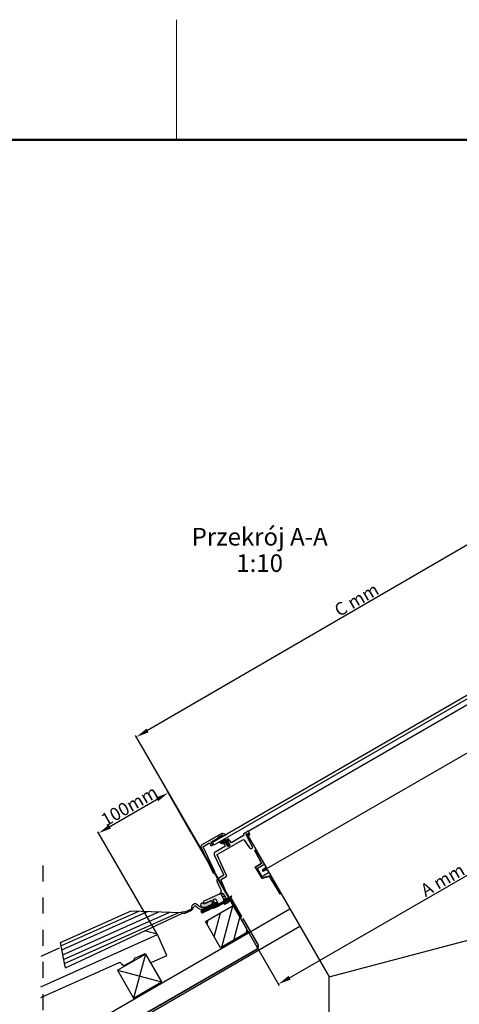
# Model space of a CAD drawing. Extents: x -100 to 4654, y -144 to 3070.
# Drawn here: x 1104 to 1653, y 1812 to 3040 of the extents above; entities that cross this region are included whole.
import ezdxf
from ezdxf.enums import TextEntityAlignment as Align

# ---------------------------------------------------------------- set-up
doc = ezdxf.new("R2010")
doc.units = 0
doc.header["$LTSCALE"] = 40
doc.header["$MEASUREMENT"] = 0
doc.header["$PDSIZE"] = 2
doc.linetypes.add('DASHDOT', pattern=[1, 0.5, -0.25, 0, -0.25])
doc.linetypes.add('DASHED', pattern=[0.75, 0.5, -0.25])
doc.layers.get('DEFPOINTS').update_dxf_attribs({"linetype": 'CONTINUOUS'})
for name, color, linetype in [('logo', 1, 'CONTINUOUS'), ('VELUX-CENTER', 1, 'CONTINUOUS'), ('VELUX_FLASHING', 4, 'CONTINUOUS'), ('VELUX_FLEX', 253, 'CONTINUOUS'), ('VELUX_GASKET', 1, 'CONTINUOUS'), ('VELUX_HATCH', 1, 'CONTINUOUS'), ('VELUX_INFO', 7, 'CONTINUOUS'), ('VELUX_ROOFCONSTRUCTION', 7, 'CONTINUOUS'), ('VELUX_ROOFINGMATERIAL', 3, 'CONTINUOUS'), ('VELUX_ROOFWINDOW', 2, 'CONTINUOUS'), ('VELUX_RUDE_', 1, 'CONTINUOUS'), ('VELUX_UNDERROOF', 3, 'DASHED')]:
    doc.layers.add(name, color=color, linetype=linetype)
doc.layers.add('R-H cont 0.18', color=7, linetype='CONTINUOUS', lineweight=18)
doc.layers.add('R-H cont 0.50', color=7, linetype='CONTINUOUS', lineweight=50)
doc.styles.add('Verdana', font='verdana.ttf')
doc.dimstyles.new('VERDANA', dxfattribs={"dimtxt": 16, "dimasz": 16, "dimexe": 2, "dimexo": 0, "dimgap": 2, "dimtad": 1, "dimdec": 0, "dimzin": 4, "dimdsep": 46, "dimlunit": 6, "dimtxsty": 'Verdana', "dimcen": 0.09, "dimclrd": 256, "dimclre": 256, "dimclrt": 256, "dimadec": 0, "dimazin": 1, "dimtfac": 1, "dimtdec": 0, "dimtix": 1, "dimtmove": 0, "dimatfit": 3, "dimfxl": 1, "dimtolj": 1, "dimtzin": 0, "dimarcsym": 0})
pattern_1 = [(300, (-114.0133, 2480.8892), (1.7716903, 0.1063423), [0, -1.5875])]

# ---------------------------------------------------------------- blocks, each defined once
blk = doc.blocks.new('*D2')
at = {"layer": 'DEFPOINTS', "color": 0, "transparency": 16777216}
for p in [(1789.2, 2179.9), (1846.9, 2079.9), (1318.9, 2024.7)]:
    blk.add_point(p, dxfattribs=at)
at = {"layer": 'VELUX_INFO', "lineweight": -2, "transparency": 16777216}
for p, q in [((1789.2, 2179.9), (1847.9, 2078.2)), ((1440.8, 1845.5), (1833, 2071.9)), ((1318.9, 2024.7), (1427.9, 1835.8))]:
    blk.add_line(p, q, dxfattribs=at)
at = {"layer": 'VELUX_INFO', "transparency": 16777216}
for points in [[(1831.7, 2074.3), (1834.4, 2069.6), (1846.9, 2079.9)], [(1439.5, 1847.8), (1442.1, 1843.2), (1426.9, 1837.5)]]:
    blk.add_solid(points, dxfattribs=at)
at = {"layer": 'VELUX_INFO', "transparency": 16777216, "insert": (1631.9, 1967.4), "char_height": 16, "attachment_point": 5, "rotation": 30, "style": 'Verdana'}
blk.add_mtext('\\A1;A mm', dxfattribs=at)
blk = doc.blocks.new('*D3')
at = {"layer": 'DEFPOINTS', "color": 0, "transparency": 16777216}
for p in [(1202.6, 2025.8), (1318.9, 2024.7), (1275.4, 1899.7)]:
    blk.add_point(p, dxfattribs=at)
at = {"layer": 'VELUX_INFO', "lineweight": -2, "transparency": 16777216}
for p, q in [((1318.9, 2024.7), (1288.3, 2077.6)), ((1275.4, 2067.9), (1216.5, 2033.8)), ((1275.4, 1899.7), (1201.6, 2027.6))]:
    blk.add_line(p, q, dxfattribs=at)
at = {"layer": 'VELUX_INFO', "transparency": 16777216}
for points in [[(1274.1, 2070.2), (1276.8, 2065.6), (1289.3, 2075.9)], [(1215.1, 2036.1), (1217.8, 2031.5), (1202.6, 2025.8)]]:
    blk.add_solid(points, dxfattribs=at)
at = {"layer": 'VELUX_INFO', "transparency": 16777216, "insert": (1240.8, 2059.8), "char_height": 16, "attachment_point": 5, "rotation": 30, "style": 'Verdana'}
blk.add_mtext('\\A1;100mm', dxfattribs=at)
blk = doc.blocks.new('*D16')
at = {"layer": 'DEFPOINTS', "color": 0, "transparency": 16777216}
for p in [(1941.4, 2266.5), (1249.7, 2145.7), (1371.2, 1936)]:
    blk.add_point(p, dxfattribs=at)
at = {"layer": 'VELUX_INFO', "lineweight": -2, "transparency": 16777216}
for p, q in [((1806, 2468.2), (1263.5, 2153.8)), ((1941.4, 2266.5), (1818.8, 2477.9)), ((1371.2, 1936), (1248.7, 2147.5))]:
    blk.add_line(p, q, dxfattribs=at)
at = {"layer": 'VELUX_INFO', "transparency": 16777216}
for points in [[(1804.6, 2470.5), (1807.3, 2465.9), (1819.8, 2476.2)], [(1262.2, 2156.1), (1264.8, 2151.4), (1249.7, 2145.7)]]:
    blk.add_solid(points, dxfattribs=at)
at = {"layer": 'VELUX_INFO', "transparency": 16777216, "insert": (1524.4, 2316.8), "char_height": 16, "attachment_point": 5, "rotation": 30.0965, "style": 'Verdana'}
blk.add_mtext('\\A1;C mm', dxfattribs=at)
blk = doc.blocks.new('frame')
at = {"layer": 'R-H cont 0.18'}
blk.add_line((129.96, 289), (129.96, 304), dxfattribs=at)
at = {"layer": 'R-H cont 0.50'}
blk.add_lwpolyline([(26, 289), (414, 289), (414, 8), (26, 8)], close=True, dxfattribs=at)

msp = doc.modelspace()

# ---------------------------------------------------------------- hatches: boundary and pattern name
at = {"layer": 'VELUX_FLEX'}
h = msp.add_hatch(dxfattribs=at)
h.set_pattern_fill('DOTS', color=1, angle=-60, style=0)
h.set_pattern_definition(pattern_1)
edge = h.paths.add_edge_path()
edge.add_line((1359.7, 2013.7), (1359.1, 2013.3))
edge.add_arc((1359.6, 2012.4), 1, 120, 208.0001)
edge.add_line((1358.7, 2012), (1360, 2009.4))
edge.add_arc((1359.6, 2009.2), 0.5, -60, 28.0001, ccw=False)
edge.add_line((1359.8, 2008.8), (1347.6, 2001.7))
edge.add_arc((1348.8, 1999.5), 2.5, 120, 205)
edge.add_line((1346.6, 1998.5), (1358.2, 1973.6))
edge.add_arc((1357.2, 1973.2), 1, -60, 25, ccw=False)
edge.add_line((1357.7, 1972.3), (1351, 1968.4))
edge.add_arc((1352.2, 1966.3), 2.5, 120, 205)
edge.add_line((1350, 1965.2), (1354.5, 1955.4))
edge.add_arc((1350, 1953.3), 5, -66, 25, ccw=False)
edge.add_line((1352.1, 1948.7), (1332.6, 1940.1))
edge.add_line((1332.6, 1940.1), (1333.9, 1937.4))
edge.add_line((1333.9, 1937.4), (1343, 1941.4))
edge.add_line((1343, 1941.4), (1344.5, 1939.2))
edge.add_arc((1345.3, 1939.7), 1, 214.0003, 294.003)
edge.add_line((1345.7, 1938.8), (1345.8, 1938.8))
edge.add_arc((1345.4, 1939.8), 1, 294.003, 384)
edge.add_line((1346.3, 1940.2), (1345.3, 1942.4))
edge.add_line((1345.3, 1942.4), (1347.4, 1943.4))
edge.add_arc((1347.6, 1943), 0.5, 32, 114, ccw=False)
edge.add_line((1348.1, 1943.2), (1351.6, 1937.6))
edge.add_arc((1352.4, 1938.1), 1, 212, 300)
edge.add_line((1352.9, 1937.2), (1363.9, 1943.6))
edge.add_arc((1363.4, 1944.4), 1, 300, 383)
edge.add_line((1364.3, 1944.8), (1355, 1966.8))
edge.add_arc((1355.5, 1967), 0.5, 120, 203.0017, ccw=False)
edge.add_line((1355.2, 1967.4), (1361.6, 1971.1))
edge.add_arc((1361.1, 1972), 1, 300, 385)
edge.add_line((1362, 1972.4), (1349.9, 1998.4))
edge.add_line((1349.9, 1998.4), (1383.8, 2018))
edge.add_arc((1384.1, 2017.6), 0.5, 30, 120, ccw=False)
edge.add_line((1384.5, 2017.8), (1390.8, 2006.9))
edge.add_arc((1392.5, 2007.9), 1.9, 210, 300)
edge.add_line((1393.4, 2006.2), (1393.5, 2006.3))
edge.add_arc((1392.5, 2007.9), 1.9, 300, 388)
edge.add_line((1394.2, 2008.8), (1386.3, 2023.7))
edge.add_arc((1386.5, 2023.9), 0.25, 120, 208, ccw=False)
edge.add_line((1386.4, 2024.1), (1387.9, 2025))
edge.add_arc((1388, 2024.7), 0.25, 32, 120, ccw=False)
edge.add_line((1388.2, 2024.9), (1389.1, 2023.5))
edge.add_arc((1389.7, 2023.9), 0.75, 212, 254.9995)
edge.add_line((1389.5, 2023.2), (1390.1, 2023))
edge.add_arc((1390.3, 2023.8), 0.75, 254.9995, 388)
edge.add_line((1391, 2024.1), (1389, 2027.9))
edge.add_line((1389, 2027.9), (1383.5, 2024.7))
edge.add_arc((1384, 2023.8), 1, 120, 207.9991)
edge.add_line((1383.1, 2023.4), (1383.3, 2022.9))
edge.add_arc((1382.9, 2022.7), 0.5, -60, 27.9991, ccw=False)
edge.add_line((1383.1, 2022.2), (1368.3, 2013.7))
edge.add_arc((1368.1, 2014.1), 0.5, 211.9999, 300, ccw=False)
edge.add_line((1367.6, 2013.8), (1366.1, 2016.2))
edge.add_arc((1365.3, 2015.7), 1, 31.9999, 120)
edge.add_line((1364.8, 2016.6), (1364.1, 2016.2))
edge.add_arc((1364.6, 2015.3), 1, 120, 207.9999)
edge.add_line((1363.7, 2014.9), (1366, 2010.6))
edge.add_arc((1365.6, 2010.3), 0.5, -60, 27.9999, ccw=False)
edge.add_line((1365.8, 2009.9), (1364.3, 2009.1))
edge.add_arc((1364.1, 2009.5), 0.5, 212.0001, 300, ccw=False)
edge.add_line((1363.7, 2009.2), (1361.1, 2013.3))
edge.add_arc((1360.2, 2012.8), 1, 32.0001, 120)
edge.add_line((1359.7, 2013.7), (1359, 2013.2))
h = msp.add_hatch(dxfattribs=at)
h.set_pattern_fill('DOTS', color=1, angle=-60, style=0)
h.set_pattern_definition(pattern_1)
edge = h.paths.add_edge_path()
edge.add_line((1347.2, 1977.2), (1332.7, 2008.2))
edge.add_arc((1333.2, 2008.4), 0.5, 119.9992, 205, ccw=False)
edge.add_line((1332.9, 2008.8), (1351.4, 2019.5))
edge.add_line((1351.4, 2019.5), (1351.4, 2019.5))
edge.add_arc((1351.8, 2019.7), 0.5, 120, 208.0004, ccw=False)
edge.add_line((1351.6, 2020.2), (1356.2, 2022.8))
edge.add_arc((1356.4, 2022.4), 0.5, 75, 120, ccw=False)
edge.add_line((1356.6, 2022.9), (1358.9, 2022.2))
edge.add_arc((1359, 2022.7), 0.5, 255.001, 300)
edge.add_line((1359.3, 2022.3), (1361.5, 2023.6))
edge.add_line((1361.5, 2023.6), (1361.4, 2023.6))
edge.add_line((1361.4, 2023.6), (1357.1, 2024.8))
edge.add_arc((1356.4, 2022.4), 2.5, 75, 120.0001)
edge.add_line((1355.2, 2024.5), (1331.3, 2010.8))
edge.add_arc((1332.5, 2008.6), 2.5, 120, 204.9999)
edge.add_line((1330.3, 2007.5), (1345.2, 1975.5))
edge.add_line((1345.2, 1975.5), (1347, 1976.5))
edge.add_arc((1346.7, 1976.9), 0.5, 300, 384.9996)
at = {"layer": 'VELUX_GASKET'}
h = msp.add_hatch(color=256, dxfattribs=at)
edge = h.paths.add_edge_path()
edge.add_line((1357.4, 2021.5), (1352.8, 2018.9))
edge.add_line((1352.8, 2018.9), (1357.4, 2021.5))
edge.add_arc((1357.2, 2022), 0.5, 300, 389.9997)
edge.add_line((1357.6, 2022.2), (1357.1, 2023.1))
edge.add_arc((1356.7, 2022.8), 0.5, 30.0005, 120)
edge.add_line((1356.4, 2023.3), (1351.8, 2020.6))
edge.add_arc((1352.1, 2020.2), 0.5, 119.9979, 164.0023)
edge.add_arc((1352.1, 2020.2), 0.5, 164.0023, 210)
edge.add_line((1351.7, 2019.9), (1352.2, 2019.1))
edge.add_arc((1352.6, 2019.3), 0.5, 210.0003, 255.0002)
edge.add_arc((1352.6, 2019.3), 0.5, 255.0002, 300)
edge.add_line((1352.8, 2018.9), (1357.4, 2021.5))
h = msp.add_hatch(color=256, dxfattribs=at)
edge = h.paths.add_edge_path()
edge.add_line((1363.9, 2018.8), (1362.3, 2016.9))
edge.add_arc((1362.2, 2017), 0.1, -115.2637, -40.4573, ccw=False)
edge.add_line((1362.2, 2016.9), (1361.3, 2017.3))
edge.add_line((1361.3, 2017.3), (1360.5, 2018.7))
edge.add_line((1360.5, 2018.7), (1353.4, 2014.6))
edge.add_arc((1356.9, 2017.5), 4.54, 220.6363, 301.724)
edge.add_line((1359.2, 2013.7), (1360, 2014.1))
edge.add_arc((1360.5, 2013.2), 1, 32.0001, 120, ccw=False)
edge.add_line((1361.4, 2013.8), (1363.9, 2009.7))
edge.add_arc((1364.4, 2009.9), 0.5, 212.0001, 300)
edge.add_line((1364.6, 2009.5), (1366.1, 2010.3))
edge.add_arc((1365.8, 2010.8), 0.5, 300, 387.9999)
edge.add_line((1366.3, 2011), (1364, 2015.3))
edge.add_arc((1364.9, 2015.8), 1, 163.4242, 207.9999, ccw=False)
edge.add_line((1363.9, 2016.1), (1363.7, 2016.2))
edge.add_arc((1363.7, 2016.2), 0.1, 160, 244.7363, ccw=False)
edge.add_line((1363.6, 2016.3), (1364.4, 2018.5))
edge.add_arc((1364.1, 2018.6), 0.3, -20, 139.5427)
h = msp.add_hatch(dxfattribs=at)
h.set_pattern_fill('ANSI31', color=256, scale=20, angle=75, style=0)
h.set_pattern_definition([(165, (-763.6683, 633.9329), (-0.6470476, -2.4148146), [])])
edge = h.paths.add_edge_path()
edge.add_line((1363.1, 1942.6), (1364.5, 1943.4))
edge.add_arc((1364.7, 1943.1), 0.3, 20.0031, 120, ccw=False)
edge.add_line((1365, 1943.2), (1365.5, 1941.7))
edge.add_arc((1364.6, 1941.3), 1, -48.1781, 19.9979, ccw=False)
edge.add_arc((1355.9, 1951), 14, 307.6439, 311.8199, ccw=False)
edge.add_line((1364.5, 1939.9), (1363.2, 1941.2))
edge.add_line((1363.2, 1941.2), (1362.7, 1941.6))
edge.add_line((1362.7, 1941.6), (1361.4, 1941.5))
edge.add_line((1361.4, 1941.5), (1360.7, 1940.4))
edge.add_line((1360.7, 1940.4), (1360.7, 1939.8))
edge.add_line((1360.7, 1939.8), (1361.3, 1938.1))
edge.add_arc((1355.9, 1951), 14, 288.1796, 292.3562, ccw=False)
edge.add_arc((1360, 1938.7), 1, 219.9993, 288.1808, ccw=False)
edge.add_line((1359.2, 1938), (1358.1, 1939.3))
edge.add_arc((1358.4, 1939.5), 0.3, 120, 220.0015, ccw=False)
edge.add_line((1358.2, 1939.8), (1359.6, 1940.5))
edge.add_arc((1359.4, 1941), 0.5, 288.4637, 389.9993)
edge.add_line((1359.8, 1941.3), (1359.3, 1942.1))
edge.add_line((1359.3, 1942.1), (1358.7, 1942.1))
edge.add_line((1358.7, 1942.1), (1358.5, 1942.5))
edge.add_line((1358.5, 1942.5), (1359, 1942.7))
edge.add_line((1359, 1942.7), (1355.3, 1949.1))
edge.add_arc((1356.2, 1949.6), 1, 120, 209.9997, ccw=False)
edge.add_line((1355.7, 1950.4), (1356.6, 1950.9))
edge.add_arc((1357.1, 1950.1), 1, 30.0003, 120, ccw=False)
edge.add_line((1357.9, 1950.6), (1361.3, 1944.7))
edge.add_line((1361.3, 1944.7), (1362, 1944.6))
edge.add_line((1362, 1944.6), (1362.2, 1944.1))
edge.add_line((1362.2, 1944.1), (1361.9, 1943.6))
edge.add_line((1361.9, 1943.6), (1362.4, 1942.8))
edge.add_arc((1362.9, 1943), 0.5, 210.0007, 300)
at = {"layer": 'VELUX_HATCH'}
h = msp.add_hatch(dxfattribs=at)
h.set_pattern_fill('ANSI31', color=256, scale=100, style=0)
h.set_pattern_definition([(75, (413.411, 393.966), (-12.07407, 3.23524), [])])
h.paths.add_polyline_path([(1354.6, 1882.8), (1388.1, 1902.1, 0.080251), (1388.8, 1903.6), (1370.3, 1935.5), (1335.7, 1915.5)])
at = {"layer": 'VELUX_RUDE_'}
h = msp.add_hatch(color=256, dxfattribs=at)
edge = h.paths.add_edge_path()
edge.add_line((1337.9, 1934.4), (1343.4, 1937))
edge.add_arc((1342.4, 1939), 2.27, 294.9994, 474)
edge.add_line((1341.5, 1941.1), (1334.1, 1937.8))
edge.add_arc((1332.1, 1936.2), 2.54, 38.923, 257.6984)
edge.add_arc((1333.7, 1943.5), 10, 257.6984, 295.0001)

# ---------------------------------------------------------------- linework, layer by layer
at = {"layer": 'VELUX-CENTER', "linetype": 'DASHDOT'}
msp.add_line((1133, 1985.5), (1133, 634.6), dxfattribs=at)
at = {"layer": 'VELUX_FLASHING'}
for p, q in [((1154.7, 1889.3), (1243.1, 1928.8)), ((1155.5, 1885.1), (1252.6, 1928.5)), ((1156.5, 1880.2), (1263.7, 1928.2)), ((1157.7, 1874.2), (1277.5, 1927.8)), ((1243.1, 1928.8), (1305.6, 1926.9)), ((1310.1, 1927.5), (1306.8, 1927.3)), ((1317.5, 1930.7), (1310.8, 1927.6)), ((1311.5, 1926.3), (1318.1, 1929.4)), ((1319.8, 1931), (1321.2, 1933.9)), ((1349, 1937), (1334.3, 1930.1)), ((1334.3, 1930.1), (1334.9, 1928.8)), ((1334.9, 1928.8), (1349.6, 1935.7)), ((1336.5, 1931.9), (1348.7, 1937.6)), ((1348.1, 1938.9), (1337.7, 1934)), ((1158.8, 1868.1), (1291.3, 1927.4)), ((1159.8, 1863.2), (1302.5, 1927)), ((1161.2, 1858), (1306.2, 1925.6)), ((1306.9, 1925.8), (1310.2, 1926)), ((1160.6, 1859.3), (1154.7, 1889.3)), ((1160.6, 1859.3), (1161.2, 1858))]:
    msp.add_line(p, q, dxfattribs=at)
msp.add_lwpolyline([(1359.5, 2022.7), (1361.7, 2024), (1361.7, 2024.1), (1357.3, 2025.2, 0.198913), (1355.4, 2025), (1331.5, 2011.2, 0.388878), (1330.5, 2008), (1345.5, 1975.9), (1347.2, 1977, 0.388877), (1347.4, 1977.6), (1333, 2008.6, -0.388883), (1333.2, 2009.3), (1340.7, 2013.6), (1343.1, 2009.8), (1344.6, 2010.6, 0.404026), (1344.8, 2011.3), (1343.1, 2014.4, -0.404027), (1343.3, 2015.1), (1351.7, 2019.9), (1351.7, 2019.9, -0.404028), (1351.8, 2020.6), (1356.4, 2023.3, -0.198912), (1356.8, 2023.3), (1359.2, 2022.7, 0.198908), (1359.5, 2022.7)], format="xyb", close=True, dxfattribs=at)
for centre, radius, start, end in [((1310, 1929.4), 2, 273.1986, 295), ((1316.7, 1932.5), 1.98, 294.8443, 348.4623), ((1316.6, 1932.6), 3.5, 295, 333.349), ((1323, 1933), 4.5, 43.9134, 190.8509), ((1323, 1933), 2, 66.7693, 153.349), ((1323, 1933), 2, 47.9836, 66.7693), ((1332.1, 1941.1), 10.2, 220.3464, 295.8687), ((1333.5, 1943), 10, 223.9134, 295), ((1348.9, 1937.3), 1.75, 295, 115), ((1348.9, 1937.3), 0.35, 295, 114.9984), ((1307, 1923.8), 3.5, 93.1986, 115), ((1307, 1923.8), 2, 93.1986, 115), ((1310, 1929.4), 3.5, 273.1986, 295)]:
    msp.add_arc(centre, radius, start, end, dxfattribs=at)
at = {"layer": 'VELUX_GASKET'}
for points in [[(1357.4, 2021.5), (1352.8, 2018.9), (1357.4, 2021.5, 0.414212), (1357.6, 2022.2), (1357.1, 2023.1, 0.414211), (1356.4, 2023.3), (1351.8, 2020.6, 0.1944), (1351.6, 2020.3, 0.203442), (1351.7, 2019.9), (1352.2, 2019.1, 0.198912), (1352.5, 2018.8, 0.198912), (1352.8, 2018.9)], [(1363.9, 2018.8), (1362.3, 2016.9, -0.338512), (1362.2, 2016.9), (1361.3, 2017.3), (1360.5, 2018.7), (1353.4, 2014.6, 0.369354), (1359.2, 2013.7), (1360, 2014.1, -0.404026), (1361.4, 2013.8), (1363.9, 2009.7, 0.404026), (1364.6, 2009.5), (1366.1, 2010.3, 0.404026), (1366.3, 2011), (1364, 2015.3, -0.196988), (1363.9, 2016.1), (1363.7, 2016.2, -0.387555), (1363.6, 2016.3), (1364.4, 2018.5, 0.835705)]]:
    msp.add_lwpolyline(points, format="xyb", close=True, dxfattribs=at)
at = {"layer": 'VELUX_GASKET', "linetype": 'Continuous'}
msp.add_lwpolyline([(1337.9, 1934.4), (1343.4, 1937, 0.991316), (1341.5, 1941.1), (1334.1, 1937.8, 1.412029), (1331.6, 1933.7, 0.164212)], format="xyb", close=True, dxfattribs=at)
at = {"layer": 'VELUX_ROOFCONSTRUCTION'}
for p, q in [((1133, 1753.3), (1441.2, 1931.3)), ((1369.2, 1937.4), (1386.7, 1907.2)), ((1133, 1724.4), (1453.7, 1909.6)), ((1226.2, 1854.8), (1260.8, 1874.8)), ((1260.8, 1874.8), (1246.1, 1820.2)), ((1260.8, 1874.8), (1280.8, 1840.2)), ((1226.2, 1854.8), (1280.8, 1840.2)), ((1226.2, 1854.8), (1246.1, 1820.2)), ((1246.2, 1820.2), (1280.8, 1840.2))]:
    msp.add_line(p, q, dxfattribs=at)
msp.add_lwpolyline([(1354.6, 1882.8), (1335.7, 1915.5), (1370.3, 1935.5), (1389.2, 1902.8)], close=True, dxfattribs=at)
at = {"layer": 'VELUX_ROOFINGMATERIAL'}
for p, q in [((1275.4, 1899.7), (1260.1, 1903.8)), ((1130.4, 1834.3), (1275.8, 1899.3)), ((1287.5, 1873.3), (1275.8, 1899.3)), ((1287.5, 1873.3), (1275.8, 1899.3)), ((1153.2, 1882.2), (1130.4, 1872.1)), ((1234.2, 1860.8), (1246.4, 1867.5)), ((1246.9, 1868.1), (1247.3, 1869.5)), ((1247.8, 1870.1), (1259.6, 1875.2)), ((1260.8, 1874.8), (1266.9, 1865.1)), ((1268.2, 1864.7), (1287.5, 1873.3)), ((1130.4, 1820.7), (1227.4, 1864.1)), ((1230.8, 1863.4), (1233, 1861))]:
    msp.add_line(p, q, dxfattribs=at)
for centre, radius, start, end in [((1245.9, 1868.4), 1, 298.8417, 345.0742), ((1248.2, 1869.2), 1, 113.4417, 165.0742), ((1259.9, 1874.3), 1, 32.2125, 113.4417), ((1228.6, 1861.3), 3, 42.7602, 114.1), ((1233.7, 1861.7), 1, 222.7602, 298.8417), ((1267.8, 1865.6), 1, 212.2125, 294.1)]:
    msp.add_arc(centre, radius, start, end, dxfattribs=at)
at = {"layer": 'VELUX_ROOFWINDOW'}
for p, q in [((1389.3, 2028.3), (1682.1, 2197.4)), ((1411.6, 1981.2), (1711.3, 2154.2)), ((1412.8, 1980.5), (1490.1, 1846.6)), ((1352.9, 1937.2), (1358.9, 1940.7)), ((1363.9, 1943.6), (1358.9, 1940.7)), ((1359.2, 1940), (1364.3, 1943)), ((1359.3, 1940.1), (1364.3, 1943)), ((1361.2, 1941.1), (1360.4, 1939.9)), ((1360.4, 1939.9), (1360.5, 1939.4)), ((1362.5, 1941.1), (1361.2, 1941.1)), ((1364.5, 1939.9), (1361.3, 1938.1)), ((1363, 1940.8), (1362.5, 1941.1)), ((1364.2, 1939.5), (1363, 1940.8)), ((1363.9, 1943.6), (1363.9, 1943.6)), ((1368.1, 1947.1), (1364.1, 1943.8)), ((1364.3, 1943), (1368.5, 1946.5)), ((1364.3, 1943), (1365.2, 1943.5)), ((1364.3, 1943), (1364.3, 1943)), ((1364.5, 1943.4), (1366, 1944.3)), ((1364.7, 1942.8), (1365.3, 1941.2)), ((1364.9, 1942.2), (1365.7, 1942.6)), ((1365.2, 1942.6), (1366.5, 1943.4)), ((1366.3, 1942.4), (1366.7, 1941.8)), ((1366.7, 1941.8), (1379.7, 1919.3)), ((1367.2, 1942.9), (1367.6, 1942.3)), ((1380.5, 1919.8), (1367.6, 1942.3)), ((1367.9, 1943), (1380.4, 1921.4)), ((1368.5, 1946.5), (1368.1, 1947.1)), ((1381.2, 1921.9), (1368.7, 1943.5)), ((1344.8, 1931.7), (1344.3, 1932.6)), ((1346.6, 1932.5), (1344.8, 1931.7)), ((1346.2, 1933.4), (1346.6, 1932.5)), ((1346.3, 1932.1), (1351.8, 1934.6)), ((1346.6, 1932.5), (1352, 1935)), ((1351.6, 1935.9), (1352, 1935)), ((1352.2, 1935.1), (1351.7, 1936)), ((1351.9, 1934.7), (1358.3, 1938.4)), ((1352.2, 1935.1), (1358.6, 1938.8)), ((1359, 1937.6), (1357.9, 1938.9)), ((1360.5, 1939.4), (1361, 1937.6)), ((1361, 1937.6), (1364.2, 1939.5)), ((1373.2, 1930.6), (1372.2, 1932.3)), ((1373, 1932.8), (1374, 1931.1)), ((1374, 1931.1), (1373.2, 1930.6)), ((1490.1, 1846.6), (1835.6, 1938.2)), ((1380.4, 1921.4), (1381.2, 1921.9)), ((1490.1, 1764.3), (1490.1, 1846.6))]:
    msp.add_line(p, q, dxfattribs=at)
for points in [[(1350.4, 1999), (1382.6, 2017.6, -0.411715), (1384, 2017.2), (1390.9, 2007.3, 0.38888), (1393.7, 2006.6), (1393.8, 2006.7, 0.398961), (1394.4, 2008.8), (1386.5, 2024.2, -0.404026), (1386.6, 2024.5), (1388.2, 2025.4, -0.404026), (1388.5, 2025.3), (1389.3, 2024, 0.189854), (1389.8, 2023.7), (1390.4, 2023.5, 0.655632), (1391.3, 2024.6), (1389.3, 2028.3), (1383.7, 2025.1, 0.404022), (1383.3, 2023.8), (1383.6, 2023.3, -0.404022), (1383.4, 2022.7), (1368.6, 2014.1, -0.404027), (1367.9, 2014.3), (1366.4, 2016.7, 0.404027), (1365, 2017), (1364.4, 2016.6, 0.404026), (1364, 2015.3), (1366.3, 2011, -0.404026), (1366.1, 2010.3), (1364.6, 2009.5, -0.404026), (1363.9, 2009.7), (1361.4, 2013.8, 0.404026), (1360, 2014.1), (1359.3, 2013.7, 0.404027), (1359, 2012.4), (1360.3, 2009.9, -0.404027), (1360.1, 2009.2), (1347.8, 2002.1, 0.388879), (1346.8, 1998.9), (1358.4, 1974.1, -0.388879), (1358, 1972.8), (1351.3, 1968.9, 0.388879), (1350.2, 1965.7), (1354.8, 1955.9, -0.419335), (1352.3, 1949.2), (1332.9, 1940.5), (1334.1, 1937.8), (1343.3, 1941.9), (1344.8, 1939.6, 0.363984), (1346, 1939.3), (1346, 1939.3, 0.414198), (1346.6, 1940.6), (1345.5, 1942.9), (1347.7, 1943.8, -0.373885), (1348.3, 1943.7), (1351.9, 1938, 0.404026), (1353.2, 1937.7), (1359.2, 1941.1), (1358.5, 1942.4), (1359, 1942.7), (1355.3, 1949.1, -0.414212), (1355.7, 1950.4), (1356.6, 1950.9, -0.414212), (1357.9, 1950.6), (1361.3, 1944.7), (1364.2, 1944, 0.378866), (1364.6, 1945.3), (1355.3, 1967.2, -0.378874), (1355.5, 1967.8), (1361.9, 1971.6, 0.388879), (1362.3, 1972.8), (1350.3, 1998.6, -0.388879), (1350.4, 1999)], [(1411.8, 1981.9), (1407.3, 1979.3), (1407.5, 1978.8), (1412, 1981.4, 0.414738), (1412.3, 1982.5), (1412, 1983.1), (1387.7, 2025.1), (1387.3, 2024.9), (1411.5, 1982.9), (1411.9, 1982.3, -0.414214), (1411.8, 1981.9)], [(1358.9, 1940.7), (1351, 1936.1), (1332, 1927.3, -1.000004), (1331.3, 1928.7), (1349, 1937), (1348.7, 1937.6), (1331, 1929.3, 1), (1332.3, 1926.6), (1351.3, 1935.5), (1359.3, 1940.1)]]:
    msp.add_lwpolyline(points, format="xyb", dxfattribs=at)
for points in [[(1410.4, 1984.8, -0.388879), (1409.7, 1981.5), (1407.2, 1979.8, 0.916921), (1407.9, 1978.5), (1410.7, 1979.8, -0.388879), (1413.9, 1978.8), (1414.9, 1977, -0.41357), (1414.7, 1976.4), (1406.9, 1971.9, -0.414858), (1406.3, 1972), (1400.8, 1981.6, -0.414648), (1400.9, 1982.3), (1408.7, 1986.8, -0.413779), (1409.4, 1986.6)], [(1332.3, 1927.7, -1.000004), (1331.6, 1929.1), (1349.3, 1937.4), (1349, 1938), (1331.3, 1929.8, 1), (1332.6, 1927.1), (1351.6, 1935.9), (1359.6, 1940.5), (1359.2, 1941.1), (1351.3, 1936.6)], [(1363.1, 1942.6), (1364.5, 1943.4, -0.466291), (1365, 1943.2), (1365.5, 1941.7, -0.306571), (1365.3, 1940.6, -0.018223), (1364.5, 1939.9), (1363.2, 1941.2), (1362.7, 1941.6), (1361.4, 1941.5), (1360.7, 1940.4), (1360.7, 1939.8), (1361.3, 1938.1, -0.018226), (1360.3, 1937.7, -0.306597), (1359.2, 1938), (1358.1, 1939.3, -0.466316), (1358.2, 1939.8), (1359.6, 1940.5, 0.474491), (1359.8, 1941.3), (1359.3, 1942.1), (1358.7, 1942.1), (1358.5, 1942.5), (1359, 1942.7), (1355.3, 1949.1, -0.414212), (1355.7, 1950.4), (1356.6, 1950.9, -0.414212), (1357.9, 1950.6), (1361.3, 1944.7), (1362, 1944.6), (1362.2, 1944.1), (1361.9, 1943.6), (1362.4, 1942.8, 0.41421)], [(1368.8, 1947), (1368.3, 1947.5), (1364.4, 1944.2, -0.071686), (1364.2, 1944), (1364.2, 1944), (1362.9, 1943.3), (1362.9, 1943.2), (1363.2, 1942.6), (1364.5, 1943.4), (1364.6, 1943.4)]]:
    msp.add_lwpolyline(points, format="xyb", close=True, dxfattribs=at)
for centre, radius, start, end in [((1356.9, 2017.5), 4.54, 220.6363, 301.724), ((1363.4, 1944.4), 1, 301.7995, 318.2006), ((1355.7, 1950.6), 14, 307.6439, 311.8199), ((1364.4, 1942.7), 0.3, 20.0031, 120), ((1364.3, 1940.9), 1, 311.8219, 19.9979), ((1365.9, 1942.2), 1.5, 30, 120), ((1365.9, 1942.2), 0.5, 30, 120), ((1367, 1942.5), 2, 30, 120), ((1367, 1942.5), 1, 30, 120), ((1350.9, 1936.4), 2, 294.9996, 300), ((1351.2, 1936.8), 2, 294.9996, 300), ((1358.1, 1939.1), 0.3, 120, 220.0015), ((1359.7, 1938.2), 1, 219.9993, 288.1808), ((1355.7, 1950.6), 14, 288.1796, 292.3562)]:
    msp.add_arc(centre, radius, start, end, dxfattribs=at)
at = {"layer": 'VELUX_RUDE_'}
for p, q in [((1716.9, 2229), (1344.5, 2014)), ((1718.9, 2225.6), (1346.5, 2010.6)), ((1344.5, 2014), (1346.5, 2010.6))]:
    msp.add_line(p, q, dxfattribs=at)
at = {"layer": 'VELUX_UNDERROOF', "linetype": 'ByBlock', "const_width": 2}
msp.add_lwpolyline([(1397.1, 2004.8), (1397.1, 2004.8), (1406, 1988.2), (1398, 1983.3), (1406.4, 1969.6), (1415.5, 1972.1), (1415.5, 1972.1), (1429.3, 1949.5), (1429.3, 1949.5)], dxfattribs=at)
at = {"layer": 'VELUX_UNDERROOF', "const_width": 2, "flags": 128}
msp.add_lwpolyline([(1382.6, 1919.5), (1401.1, 1887.4, -0.414618), (1399.3, 1880.6), (1133, 1727.3)], format="xyb", dxfattribs=at)

# ---------------------------------------------------------------- block references
at = {"layer": 'logo', "xscale": 10, "yscale": 10, "zscale": 10}
msp.add_blockref('frame', (0, 0), dxfattribs=at)

# ---------------------------------------------------------------- texts
at = {"layer": 'VELUX_INFO', "style": 'Verdana'}
for s, p in [('Przekrój A-A', (1403.5, 2392.5)), ('1:10', (1403.5, 2359.6))]:
    msp.add_text(s, height=22, dxfattribs=at).set_placement(p, align=Align.MIDDLE)

# ---------------------------------------------------------------- dimensions: what is measured, and where the dimension line sits
at = {"layer": 'VELUX_INFO'}
dim = msp.add_linear_dim(base=(1249.7, 2145.7), p1=(1941.4, 2266.5), p2=(1371.2, 1936), angle=210.0965, text='C mm', dimstyle='VERDANA', override={"dimpost": 'mm'}, dxfattribs=at)
dim.commit()
dim.dimension.update_dxf_attribs({"geometry": '*D16', "text_midpoint": (1529.5, 2307.9), "dimtype": 161})
dim = msp.add_linear_dim(base=(1846.9, 2079.9), p1=(1318.9, 2024.7), p2=(1789.2, 2179.9), angle=30, text='A mm', dimstyle='VERDANA', override={"dimpost": 'mm'}, dxfattribs=at)
dim.commit()
dim.dimension.update_dxf_attribs({"geometry": '*D2', "text_midpoint": (1631.9, 1967.4)})
dim = msp.add_linear_dim(base=(1202.6, 2025.8), p1=(1318.9, 2024.7), p2=(1275.4, 1899.7), angle=30, dimstyle='VERDANA', override={"dimpost": 'mm'}, dxfattribs=at)
dim.commit()
dim.dimension.update_dxf_attribs({"geometry": '*D3', "text_midpoint": (1240.8, 2059.8)})

doc.saveas('drawing.dxf')
